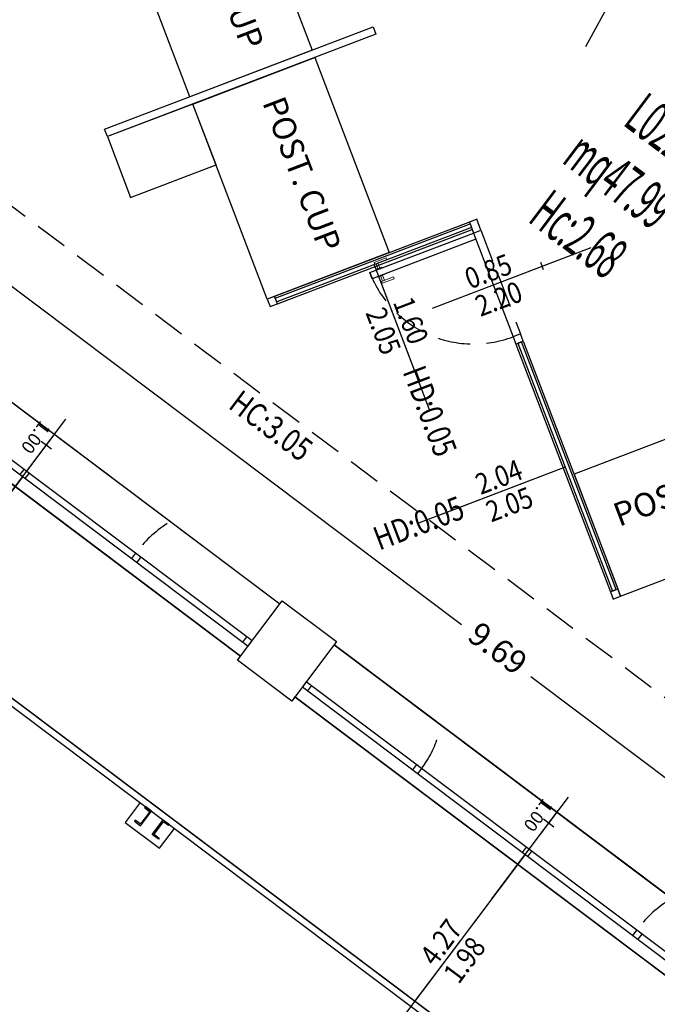
# Model space of a CAD drawing. Units: inches. Extents: x 281767 to 921357, y 25316 to 225119.
# Drawn here: x 906374 to 906862, y 149591 to 150346 of the extents above; entities that cross this region are included whole.
import ezdxf
from ezdxf.enums import TextEntityAlignment as Align

# ---------------------------------------------------------------- set-up
doc = ezdxf.new("R2010")
doc.units = ezdxf.units.IN
doc.header["$MEASUREMENT"] = 0
doc.linetypes.add('HIDDEN', pattern=[0.375, 0.25, -0.125])
doc.layers.get('Defpoints').update_dxf_attribs({"color": 255})
for name, color, linetype in [('EDIFICI_0', 252, 'Continuous'), ('EDIFICI_A-Arredi', 4, 'Continuous'), ('EDIFICI_A-Campiture', 252, 'Continuous'), ('EDIFICI_A-FINESTRE', 135, 'Continuous'), ('EDIFICI_A-LOCALI', 7, 'Continuous'), ('EDIFICI_A-Polilinee', 135, 'Continuous'), ('EDIFICI_A-Polilinee lorde', 2, 'Continuous'), ('EDIFICI_A-PORTE', 53, 'Continuous'), ('EDIFICI_A-Quote', 5, 'Continuous'), ('EDIFICI_A-Travi', 5, 'HIDDEN'), ('EDIFICI_AA-Altezza', 6, 'Continuous'), ('EDIFICI_AA-Caratteristiche', 135, 'Continuous'), ('EDIFICI_AA-Destinazione', 53, 'Continuous'), ('EDIFICI_AA-Destinazione CEI', 30, 'Continuous'), ('EDIFICI_AA-Finestre', 252, 'Continuous'), ('EDIFICI_AA-Muri', 252, 'Continuous'), ('EDIFICI_AA-N.Vano', 5, 'Continuous'), ('EDIFICI_AA-Porte', 4, 'Continuous'), ('EDIFICI_AA-Rapporti', 135, 'Continuous'), ('EDIFICI_AA-Scale-rampe', 252, 'Continuous'), ('EDIFICI_AA-Superficie', 135, 'Continuous'), ('EDIFICI_AA-Testi', 4, 'Continuous'), ('EDIFICI_AA-Viste', 252, 'Continuous')]:
    doc.layers.add(name, color=color, linetype=linetype)
for name, color, linetype, plot in [('EDIFICI_AA-ClasseREI', 230, 'Continuous', False), ('EDIFICI_AA-Nretichette', 7, 'Continuous', False), ('EDIFICI_AA-Postiletto', 7, 'Continuous', False)]:
    doc.layers.add(name, color=color, linetype=linetype, plot=plot)
doc.styles.add('E_ROMANS', font='romans')
doc.styles.get("Standard").update_dxf_attribs({"font": 'arial.ttf'})
doc.dimstyles.new('E_1_100', dxfattribs={"dimtxt": 0.18, "dimasz": 0.2, "dimexe": 0, "dimexo": 0, "dimgap": 0.0625, "dimtad": 0, "dimtoh": 1, "dimzin": 1, "dimdsep": 46, "dimtxsty": 'E_ROMANS', "dimblk": 'ARCHTICK', "dimcen": 0.25, "dimse1": 1, "dimse2": 1, "dimclrd": 256, "dimclrt": 256, "dimadec": 0, "dimazin": 0, "dimtfac": 1, "dimtmove": 0, "dimatfit": 2, "dimldrblk": 'ARCHTICK', "dimfxl": 0.2, "dimfxlon": 1, "dimarcsym": 0})

# ---------------------------------------------------------------- blocks, each defined once
blk = doc.blocks.new('*U468')
for q in [(-0.5, 0), (1.35, 0)]:
    blk.add_line((0.5, 0), q)
at = {"flags": 9}
for tag in ['YAC_VANO_CLASSE', 'YAC_BLOCK', 'YAC_BLOCKID', 'YAC_BLOCKCODE', 'YAC_AZIENDA', 'YAC_NAMEU', 'YAC_DESCRIPTION', 'YAC_DESCRIZIONEAZIENDA', 'YAC_DESCRIZIONEU', 'YAC_NAME', 'YAC_NAMEB', 'YAC_UTENTE', 'YAC_CODUTENTE', 'YAC_DESCUTENTE', 'YAC_LEVEL1', 'YAC_LEVEL2', 'YAC_LEVEL3', 'YAC_LEVEL4', 'YAC_LEVEL5', 'YAC_LEVEL1DESC', 'YAC_LEVEL2DESC', 'YAC_LEVEL3DESC', 'YAC_LEVEL4DESC', 'YAC_LEVEL5DESC', 'YAC_POSITION1']:
    blk.add_attdef(tag, (0, 0), '', height=1, dxfattribs=at)
blk = doc.blocks.new('*U469')
blk.add_line((0.5, 0), (-0.5, 0))
at = {"flags": 9}
for tag in ['YAC_VANO_CLASSE', 'YAC_BLOCK', 'YAC_BLOCKID', 'YAC_BLOCKCODE', 'YAC_AZIENDA', 'YAC_NAMEU', 'YAC_DESCRIPTION', 'YAC_DESCRIZIONEAZIENDA', 'YAC_DESCRIZIONEU', 'YAC_NAME', 'YAC_NAMEB', 'YAC_UTENTE', 'YAC_CODUTENTE', 'YAC_DESCUTENTE', 'YAC_LEVEL1', 'YAC_LEVEL2', 'YAC_LEVEL3', 'YAC_LEVEL4', 'YAC_LEVEL5', 'YAC_LEVEL1DESC', 'YAC_LEVEL2DESC', 'YAC_LEVEL3DESC', 'YAC_LEVEL4DESC', 'YAC_LEVEL5DESC', 'YAC_POSITION1']:
    blk.add_attdef(tag, (0, 0), '', height=1, dxfattribs=at)
blk = doc.blocks.new('*U467')
blk.add_line((0.5, 0), (-0.5, 0))
at = {"flags": 9}
for tag in ['YAC_VANO_CLASSE', 'YAC_BLOCK', 'YAC_BLOCKID', 'YAC_BLOCKCODE', 'YAC_AZIENDA', 'YAC_NAMEU', 'YAC_DESCRIPTION', 'YAC_DESCRIZIONEAZIENDA', 'YAC_DESCRIZIONEU', 'YAC_NAME', 'YAC_NAMEB', 'YAC_UTENTE', 'YAC_CODUTENTE', 'YAC_DESCUTENTE', 'YAC_LEVEL1', 'YAC_LEVEL2', 'YAC_LEVEL3', 'YAC_LEVEL4', 'YAC_LEVEL5', 'YAC_LEVEL1DESC', 'YAC_LEVEL2DESC', 'YAC_LEVEL3DESC', 'YAC_LEVEL4DESC', 'YAC_LEVEL5DESC', 'YAC_POSITION1']:
    blk.add_attdef(tag, (0, 0), '', height=1, dxfattribs=at)
blk = doc.blocks.new('VANO_COD')
at = {"layer": 'Defpoints'}
blk.add_circle((0, 0), 0.01, dxfattribs=at)
at = {"flags": 9}
for tag in ['YAC_BLOCK', 'YAC_BLOCKID', 'YAC_BLOCKCODE', 'YAC_NAME', 'YAC_NAMEB', 'YAC_DESCRIPTION', 'YAC_AZIENDA', 'YAC_DESCRIZIONEAZIENDA', 'YAC_NAMEU', 'YAC_DESCRIZIONEU', 'YAC_UTENTE', 'YAC_CODUTENTE', 'YAC_DESCUTENTE', 'YAC_LEVEL1', 'YAC_LEVEL2', 'YAC_LEVEL3', 'YAC_LEVEL4', 'YAC_LEVEL5', 'YAC_LEVEL1DESC', 'YAC_LEVEL2DESC', 'YAC_LEVEL3DESC', 'YAC_LEVEL4DESC', 'YAC_LEVEL5DESC', 'YAC_POSITION1', 'YAC_POSITION2', 'YAC_POSITION3', 'YAC_POSITION4', 'YAC_POSITION5', 'YAC_CODICETOTALE', 'YAC_VANO_CLASSE', 'YAC_ATTRIBUTE_SITE_ID']:
    blk.add_attdef(tag, (0, 0), '', height=1, dxfattribs=at)
at = {"layer": 'EDIFICI_AA-Altezza', "color": 6, "style": 'E_ROMANS', "width": 0.5, "flags": 8}
blk.add_attdef('YAC_ATTRIBUTE_ALTEZZA', text='', height=0.32, dxfattribs=at).set_placement((0, -1.3503), align=Align.CENTER)
at = {"layer": 'EDIFICI_AA-Caratteristiche', "style": 'E_ROMANS', "width": 0.5, "flags": 9}
for tag, p in [('YAC_ATTRIBUTE_BL_ID', (0, 1.2341)), ('YAC_ATTRIBUTE_FL_ID', (0, 0.7221)), ('YAC_ATTRIBUTE_QUOTA_PAVIMENTO', (0, -4.977)), ('YAC_ATTRIBUTE_PERIMETRO', (0, -5.4951)), ('YAC_ATTRIBUTE_SUPERFICIE_PARETI', (0, -6.0132)), ('YAC_ATTRIBUTE_VOLUME', (0, -6.5313)), ('YAC_ATTRIBUTE_PAVIMENTO', (0, -7.0494)), ('YAC_ATTRIBUTE_RIVESTIMENTO_E_ALTEZZA', (0, -7.5674)), ('YAC_ATTRIBUTE_FINITURA_PARETI', (0, -8.0855)), ('YAC_ATTRIBUTE_FINITURA_SOFFITTO', (0, -8.6036)), ('YAC_ATTRIBUTE_CONTROSOFFITTO', (0, -9.1217)), ('YAC_ATTRIBUTE_FOTO_1', (0, -9.6398)), ('YAC_ATTRIBUTE_FOTO_2', (0, -10.1579)), ('YAC_ATTRIBUTE_FOTO_3', (0, -10.676)), ('YAC_ATTRIBUTE_FOTO_4', (0, -11.1941)), ('YAC_ATTRIBUTE_FOTO_5', (0, -11.7122)), ('YAC_ATTRIBUTE_FOTO_6', (0, -12.2303))]:
    blk.add_attdef(tag, text='', height=0.32, dxfattribs=at).set_placement(p, align=Align.CENTER)
at = {"layer": 'EDIFICI_AA-ClasseREI', "style": 'E_ROMANS', "width": 0.5, "flags": 9}
blk.add_attdef('YAC_ATTRIBUTE_CLASSE_REI', text='', height=0.32, dxfattribs=at).set_placement((0, -3.4227), align=Align.CENTER)
at = {"layer": 'EDIFICI_AA-Destinazione', "color": 53, "style": 'E_ROMANS', "width": 0.5, "flags": 8}
blk.add_attdef('YAC_ATTRIBUTE_DESTINAZIONE_USO', text='', height=0.32, dxfattribs=at).set_placement((0, 0.204), align=Align.CENTER)
at = {"layer": 'EDIFICI_AA-Destinazione CEI', "style": 'E_ROMANS', "width": 0.5, "flags": 9}
blk.add_attdef('YAC_ATTRIBUTE_CLASSIF_USO_MEDICO', text='', height=0.32, dxfattribs=at).set_placement((0, -2.9046), align=Align.CENTER)
at = {"layer": 'EDIFICI_AA-N.Vano', "color": 5, "style": 'E_ROMANS', "width": 0.5, "flags": 8}
blk.add_attdef('YAC_ATTRIBUTE_RM_ID', text='', height=0.32, dxfattribs=at).set_placement((0, -0.3202), align=Align.CENTER)
at = {"layer": 'EDIFICI_AA-Nretichette', "style": 'E_ROMANS', "width": 0.5, "flags": 9}
blk.add_attdef('YAC_ATTRIBUTE_NR_ETICHETTE', text='', height=0.32, dxfattribs=at).set_placement((0, -4.4589), align=Align.CENTER)
at = {"layer": 'EDIFICI_AA-Postiletto', "style": 'E_ROMANS', "width": 0.5, "flags": 9}
blk.add_attdef('YAC_ATTRIBUTE_NR_POSTI_LETTO', text='', height=0.32, dxfattribs=at).set_placement((0, -3.9408), align=Align.CENTER)
at = {"layer": 'EDIFICI_AA-Rapporti', "style": 'E_ROMANS', "width": 0.5, "flags": 9}
for tag, p in [('YAC_ATTRIBUTE_R_ILLUMINANTE', (0, -1.8684)), ('YAC_ATTRIBUTE_R_VENTILANTE', (0, -2.3865))]:
    blk.add_attdef(tag, text='', height=0.32, dxfattribs=at).set_placement(p, align=Align.CENTER)
at = {"layer": 'EDIFICI_AA-Superficie', "color": 135, "style": 'E_ROMANS', "width": 0.5, "flags": 8}
blk.add_attdef('YAC_ATTRIBUTE_SUPERFICIE', text='', height=0.32, dxfattribs=at).set_placement((0, -0.8322), align=Align.CENTER)
blk = doc.blocks.new('_ArchTick')
at = {"color": 0, "linetype": 'ByBlock', "const_width": 0.15}
blk.add_lwpolyline([(-0.5, -0.5), (0.5, 0.5)], dxfattribs=at)
blk = doc.blocks.new('*D539')
at = {"layer": 'Defpoints', "color": 0, "transparency": 16777216}
for p in [(29.8813, 3.0249), (30.1296, 2.84), (25.5128, -3.3599)]:
    blk.add_point(p, dxfattribs=at)
at = {"layer": 'EDIFICI_A-Quote', "lineweight": -2, "transparency": 16777216}
for p, q in [((29.8813, 3.0249), (27.774, 0.1951)), ((25.2645, -3.175), (27.3717, -0.3451))]:
    blk.add_line(p, q, dxfattribs=at)
at = {"layer": 'EDIFICI_A-Quote', "lineweight": -2, "transparency": 16777216, "xscale": 0.2, "yscale": 0.2, "zscale": 0.2}
for p, rotation in [((29.8813, 3.0249), 53.32707202160656), ((25.2645, -3.175), 233.3270720216065)]:
    blk.add_blockref('_ArchTick', p, dxfattribs=dict(at, rotation=rotation))
at = {"layer": 'EDIFICI_A-Quote', "transparency": 16777216, "insert": (27.5729, -0.075), "char_height": 0.18, "attachment_point": 5, "rotation": 53.32707, "style": 'E_ROMANS'}
blk.add_mtext('7.73', dxfattribs=at)
blk = doc.blocks.new('*D542')
at = {"layer": 'Defpoints', "color": 0, "transparency": 16777216}
for p in [(26.6782, -1.9959), (35.549, -6.3074), (33.8041, -8.6507)]:
    blk.add_point(p, dxfattribs=at)
at = {"layer": 'EDIFICI_A-Quote', "lineweight": -2, "transparency": 16777216}
for p, q in [((26.0321, -2.8634), (30.7848, -6.4024)), ((33.8041, -8.6507), (31.3181, -6.7996))]:
    blk.add_line(p, q, dxfattribs=at)
at = {"layer": 'EDIFICI_A-Quote', "lineweight": -2, "transparency": 16777216, "xscale": 0.2, "yscale": 0.2, "zscale": 0.2}
for p, rotation in [((26.0321, -2.8634), 143.3270720156319), ((33.8041, -8.6507), 323.3270720156319)]:
    blk.add_blockref('_ArchTick', p, dxfattribs=dict(at, rotation=rotation))
at = {"layer": 'EDIFICI_A-Quote', "transparency": 16777216, "insert": (31.0515, -6.601), "char_height": 0.18, "attachment_point": 5, "rotation": 323.32707, "style": 'E_ROMANS'}
blk.add_mtext('9.69', dxfattribs=at)
blk = doc.blocks.new('*D543')
at = {"layer": 'Defpoints', "color": 0, "transparency": 16777216}
for p in [(23.9851, 1.8049), (27.442, -0.7692), (25.9359, -2.7917)]:
    blk.add_point(p, dxfattribs=at)
at = {"layer": 'EDIFICI_A-Quote', "lineweight": -2, "transparency": 16777216}
for p, q in [((22.479, -0.2176), (23.958, -1.3189)), ((25.9359, -2.7917), (24.457, -1.6905))]:
    blk.add_line(p, q, dxfattribs=at)
at = {"layer": 'EDIFICI_A-Quote', "lineweight": -2, "transparency": 16777216, "xscale": 0.2, "yscale": 0.2, "zscale": 0.2}
for p, rotation in [((22.479, -0.2176), 143.3270720194106), ((25.9359, -2.7917), 323.3270720194106)]:
    blk.add_blockref('_ArchTick', p, dxfattribs=dict(at, rotation=rotation))
at = {"layer": 'EDIFICI_A-Quote', "transparency": 16777216, "insert": (24.2075, -1.5047), "char_height": 0.18, "attachment_point": 5, "rotation": 323.32707, "style": 'E_ROMANS'}
blk.add_mtext('4.31', dxfattribs=at)
blk = doc.blocks.new('*U94')
at = {"layer": 'Defpoints'}
for p, q in [((-2.16, 0.05), (-2.16, 2.05)), ((-2.16, 0), (-2.16, -0.5)), ((-2.21, -0.25), (-2.11, -0.25))]:
    blk.add_line(p, q, dxfattribs=at)
at = {"layer": 'EDIFICI_AA-Finestre'}
for p, q in [((0, 0.05), (-4.32, 0.05)), ((-4.32, 0.05), (-4.32, 0)), ((-4.32, 0), (0, 0)), ((-4.27, 0.05), (-4.27, 0)), ((-3.2525, 0), (-3.2525, 0.05)), ((-3.2025, 0), (-3.2025, 0.05)), ((-2.185, 0.05), (-2.185, 0)), ((-2.135, 0.05), (-2.135, 0)), ((-1.1175, 0), (-1.1175, 0.05)), ((-1.0675, 0), (-1.0675, 0.05)), ((-0.05, 0), (-0.05, 0.05)), ((0, 0), (0, 0.05))]:
    blk.add_line(p, q, dxfattribs=at)
at = {"layer": 'EDIFICI_AA-Finestre', "linetype": 'HIDDEN'}
for centre, radius, start, end in [((-4.1576, 0), 0.9551, 340, 360), ((-0.2915, 0), 0.826, 180, 200)]:
    blk.add_arc(centre, radius, start, end, dxfattribs=at)
at = {"layer": 'Defpoints', "flags": 14}
blk.add_attdef('LARG', text='', height=0.1, rotation=90, dxfattribs=at).set_placement((-2.21, -0.25), align=Align.BOTTOM_CENTER)
at = {"layer": 'Defpoints', "flags": 12}
blk.add_attdef('ALT', text='', height=0.1, rotation=90, dxfattribs=at).set_placement((-2.11, -0.25), align=Align.TOP_CENTER)
at = {"layer": 'EDIFICI_AA-Altezza', "style": 'E_ROMANS', "width": 0.8, "flags": 12}
blk.add_attdef('HD', text='', height=0.18, rotation=270, dxfattribs=at).set_placement((-2.16, 2.05), align=Align.MIDDLE_CENTER)
blk = doc.blocks.new('*U107')
at = {"layer": 'Defpoints'}
for p, q in [((-2.135, 0.05), (-2.135, 2.05)), ((-2.135, 0), (-2.135, -0.5)), ((-2.185, -0.25), (-2.085, -0.25))]:
    blk.add_line(p, q, dxfattribs=at)
at = {"layer": 'EDIFICI_AA-Finestre'}
for p, q in [((0, 0.05), (-4.27, 0.05)), ((-4.27, 0.05), (-4.27, 0)), ((-4.27, 0), (0, 0)), ((-4.22, 0.05), (-4.22, 0)), ((-3.215, 0), (-3.215, 0.05)), ((-3.165, 0), (-3.165, 0.05)), ((-2.16, 0.05), (-2.16, 0)), ((-2.11, 0.05), (-2.11, 0)), ((-1.105, 0), (-1.105, 0.05)), ((-1.055, 0), (-1.055, 0.05)), ((-0.05, 0), (-0.05, 0.05)), ((0, 0), (0, 0.05))]:
    blk.add_line(p, q, dxfattribs=at)
at = {"layer": 'EDIFICI_AA-Finestre', "linetype": 'HIDDEN'}
for centre, radius, start, end in [((-4.1089, 0), 0.9439, 340, 360), ((-0.2883, 0), 0.8167, 180, 200)]:
    blk.add_arc(centre, radius, start, end, dxfattribs=at)
at = {"layer": 'Defpoints', "flags": 14}
blk.add_attdef('LARG', text='', height=0.1, rotation=90, dxfattribs=at).set_placement((-2.185, -0.25), align=Align.BOTTOM_CENTER)
at = {"layer": 'Defpoints', "flags": 12}
blk.add_attdef('ALT', text='', height=0.1, rotation=90, dxfattribs=at).set_placement((-2.085, -0.25), align=Align.TOP_CENTER)
at = {"layer": 'EDIFICI_AA-Altezza', "style": 'E_ROMANS', "width": 0.8, "flags": 12}
blk.add_attdef('HD', text='', height=0.18, rotation=270, dxfattribs=at).set_placement((-2.135, 2.05), align=Align.MIDDLE_CENTER)
blk = doc.blocks.new('Arredi_Postazione-CUP')
at = {"layer": 'EDIFICI_A-Arredi', "linetype": 'Continuous', "lineweight": 0}
blk.add_lwpolyline([(1.6, 0.5), (1.6, -1.7), (1.66, -1.7), (1.66, 0.5)], close=True, dxfattribs=at)
at = {"layer": 'EDIFICI_A-Arredi'}
blk.add_lwpolyline([(0, -1), (1.6, -1), (1.6, 0), (0, 0)], close=True, dxfattribs=at)
blk.add_lwpolyline([(1.6, -1), (1.6, -1.7), (1.1, -1.7), (1.1, -1), (1.6, -1)], dxfattribs=at)
at = {"layer": 'EDIFICI_AA-Testi', "style": 'E_ROMANS'}
blk.add_text('POST. CUP', height=0.18, dxfattribs=at).set_placement((0.8, -0.5), align=Align.CENTER)
blk = doc.blocks.new('Arredi_Postazione-CUP_2')
at = {"layer": 'EDIFICI_A-Arredi'}
blk.add_lwpolyline([(1.6, -1), (0, -1), (0, 0), (1.6, 0)], close=True, dxfattribs=at)
blk.add_lwpolyline([(0, -1), (0, -1.7), (0.5, -1.7), (0.5, -1), (0, -1)], dxfattribs=at)
at = {"layer": 'EDIFICI_AA-Testi', "style": 'E_ROMANS'}
blk.add_text('POST. CUP', height=0.18, dxfattribs=at).set_placement((0.8, -0.5), align=Align.CENTER)
blk = doc.blocks.new('Porte_Maniglie')
at = {"layer": 'EDIFICI_AA-Porte', "lineweight": 0}
blk.add_line((0.05, 0), (0, 0), dxfattribs=at)
for points in [[(0.05, 0.005), (0.1, 0.005), (0.1, 0), (0.05, 0)], [(0.05, -0.055), (0.1, -0.055), (0.1, -0.05), (0.05, -0.05)]]:
    blk.add_lwpolyline(points, close=True, dxfattribs=at)
at = {"layer": 'EDIFICI_AA-Porte', "lineweight": 0, "flags": 128}
for points in [[(0.0575, 0.06), (0.0575, 0.045), (0.1575, 0.045), (0.1575, 0.06), (0.0575, 0.06)], [(0.0675, 0.045), (0.0675, 0.005), (0.0825, 0.005), (0.0825, 0.045), (0.0675, 0.045)], [(0.0675, -0.095), (0.0675, -0.055), (0.0825, -0.055), (0.0825, -0.095), (0.0675, -0.095)], [(0.0575, -0.11), (0.0575, -0.095), (0.1575, -0.095), (0.1575, -0.11), (0.0575, -0.11)]]:
    blk.add_lwpolyline(points, close=True, dxfattribs=at)
at = {"layer": 'EDIFICI_AA-Porte', "lineweight": 0}
blk.add_point((0.05, 0), dxfattribs=at)
blk = doc.blocks.new('*U180')
at = {"layer": 'Defpoints'}
for p, q in [((0.425, 0), (0.425, 0.8)), ((0.455, 0.4), (0.395, 0.4)), ((0, 0), (0.85, 0))]:
    blk.add_line(p, q, dxfattribs=at)
at = {"layer": 'EDIFICI_AA-Porte'}
blk.add_lwpolyline([(0.05, 0), (0.05, -0.85), (0, -0.85), (0, 0)], close=True, dxfattribs=at)
at = {"layer": 'EDIFICI_AA-Porte', "linetype": 'HIDDEN'}
blk.add_arc((0, 0), 0.85, 270, 0, dxfattribs=at)
at = {"layer": 'EDIFICI_AA-Porte', "extrusion": (0, 0, -1), "xscale": -1, "zscale": -1, "rotation": 270}
blk.add_blockref('Porte_Maniglie', (0, -0.85), dxfattribs=at)
at = {"layer": 'Defpoints', "flags": 2}
blk.add_attdef('LARG', text='', height=0.1, rotation=270, dxfattribs=at).set_placement((0.455, 0.4), align=Align.BOTTOM_CENTER)
at = {"layer": 'Defpoints', "flags": 12}
blk.add_attdef('ALT', text='', height=0.1, rotation=270, dxfattribs=at).set_placement((0.395, 0.4), align=Align.TOP_CENTER)
blk = doc.blocks.new('*U181')
at = {"layer": 'Defpoints'}
blk.add_line((-1.0156, -0.03), (-1.0156, -1.2303), dxfattribs=at)
at = {"layer": 'EDIFICI_AA-Finestre'}
blk.add_lwpolyline([(0, 0), (-2.0312, 0), (-2.0312, -0.03), (0, -0.03)], close=True, dxfattribs=at)
at = {"layer": 'EDIFICI_AA-Altezza', "style": 'E_ROMANS', "width": 0.8, "flags": 12}
blk.add_attdef('HD', text='', height=0.18, rotation=90, dxfattribs=at).set_placement((-1.0156, -1.2303), align=Align.MIDDLE_CENTER)
blk = doc.blocks.new('*U182')
at = {"layer": 'Defpoints'}
blk.add_line((-0.7984, 0.03), (-0.7984, 1.2303), dxfattribs=at)
at = {"layer": 'EDIFICI_AA-Finestre'}
blk.add_lwpolyline([(0, 0), (-1.5968, 0), (-1.5968, 0.03), (0, 0.03)], close=True, dxfattribs=at)
at = {"layer": 'EDIFICI_AA-Altezza', "style": 'E_ROMANS', "width": 0.8, "flags": 12}
blk.add_attdef('HD', text='', height=0.18, rotation=90, dxfattribs=at).set_placement((-0.7984, 1.2303), align=Align.MIDDLE_CENTER)
blk = doc.blocks.new('*U183')
at = {"layer": 'Defpoints'}
for p, q in [((0, 0), (-0.8697, 0)), ((-0.4348, 0), (-0.4348, -0.8)), ((-0.4048, -0.4), (-0.4648, -0.4))]:
    blk.add_line(p, q, dxfattribs=at)
at = {"layer": 'EDIFICI_AA-Porte'}
blk.add_lwpolyline([(-0.05, 0), (-0.05, 0.8697), (0, 0.8697), (0, 0)], close=True, dxfattribs=at)
at = {"layer": 'EDIFICI_AA-Porte', "linetype": 'HIDDEN'}
blk.add_arc((0, 0), 0.8697, 90, 180, dxfattribs=at)
at = {"layer": 'EDIFICI_AA-Porte', "rotation": 270}
blk.add_blockref('Porte_Maniglie', (0, 0.8697), dxfattribs=at)
at = {"layer": 'Defpoints', "flags": 12}
blk.add_attdef('ALT', text='', height=0.1, rotation=270, dxfattribs=at).set_placement((-0.4648, -0.4), align=Align.TOP_CENTER)
at = {"layer": 'Defpoints', "flags": 2}
blk.add_attdef('LARG', text='', height=0.1, rotation=270, dxfattribs=at).set_placement((-0.4048, -0.4), align=Align.BOTTOM_CENTER)
blk = doc.blocks.new('E_H_AMB_ATR_PROG')
at = {"layer": 'EDIFICI_A-Arredi'}
blk.add_lwpolyline([(28.034, -2.6213), (30.0855, -1.8268), (30.1072, -1.8828), (28.0557, -2.6772)], close=True, dxfattribs=at)
at = {"layer": 'EDIFICI_A-Campiture'}
blk.add_lwpolyline([(28.3321, -7.7782), (28.2186, -7.9306), (28.4833, -8.1277), (28.5967, -7.9753)], dxfattribs=at)
at = {"layer": 'EDIFICI_A-Polilinee'}
for points in [[(16.2749, 1.2624), (37.3169, -14.4064), (38.0694, -13.3958), (37.2232, -12.7657), (37.2531, -12.7256), (33.3551, -9.8229), (33.3312, -9.855), (32.9142, -9.5445), (32.938, -9.5124), (29.5133, -6.9621), (29.4894, -6.9942), (29.0723, -6.6837), (29.0962, -6.6516), (25.6313, -4.0715), (25.6074, -4.1035), (25.1903, -3.793), (25.2142, -3.7609), (21.7654, -1.1927), (21.7415, -1.2248), (21.3244, -0.9143), (21.3483, -0.8822), (17.9155, 1.674)], [(25.6091, -3.4315), (29.3948, -6.2505), (29.4127, -6.2265), (29.8298, -6.537), (29.8119, -6.5611), (33.381, -9.2189)]]:
    blk.add_lwpolyline(points, dxfattribs=at)
at = {"layer": 'EDIFICI_A-Polilinee lorde'}
blk.add_lwpolyline([(16.245, 1.2223), (39.0957, -15.7932), (46.2985, -6.1204), (44.6623, -4.902), (51.0588, 3.688), (50.0559, 4.4348), (50.1934, 4.6192), (49.9369, 4.8101), (47.1377, 6.8945), (54.7526, 17.1208), (54.8007, 17.0849), (55.1591, 17.5662), (55.1029, 17.608), (55.1268, 17.6401), (58.8089, 22.5847), (45.4065, 32.5647)], dxfattribs=at)
at = {"layer": 'EDIFICI_A-Travi'}
for p, q in [((26.3258, -2.4691), (34.0977, -8.2564)), ((30.9197, -3.3804), (31.2266, -4.1731))]:
    blk.add_line(p, q, dxfattribs=at)
at = {"layer": 'EDIFICI_AA-Muri'}
blk.add_lwpolyline([(29.4127, -6.2265), (29.8298, -6.537), (29.4894, -6.9942), (29.0723, -6.6837)], close=True, dxfattribs=at)
for points in [[(28.4023, -7.843, -0.414214), (28.4033, -7.85), (28.3376, -7.9382, -0.414214), (28.3306, -7.9392), (28.2945, -7.9123), (28.2885, -7.9204), (28.3367, -7.9562), (28.4203, -7.8439), (28.3722, -7.8081), (28.3662, -7.8161)], [(28.5146, -7.9266, 0.414214), (28.5076, -7.9276), (28.4419, -8.0158, 0.414214), (28.4429, -8.0228), (28.479, -8.0497), (28.473, -8.0577), (28.4249, -8.0219), (28.5085, -7.9096), (28.5566, -7.9454), (28.5507, -7.9535)]]:
    blk.add_lwpolyline(points, format="xyb", close=True, dxfattribs=at)
at = {"layer": 'EDIFICI_AA-Porte'}
for points in [[(30.8872, -3.2965), (30.8312, -3.3182), (30.8637, -3.4021), (30.9197, -3.3804), (30.8872, -3.2965)], [(29.3638, -3.9508), (29.3422, -3.8948), (29.2862, -3.9165), (29.3079, -3.9724)], [(31.2266, -4.1731), (31.1707, -4.1947), (31.1923, -4.2507), (31.2483, -4.229)], [(31.9818, -6.1232), (31.9258, -6.1448), (31.9475, -6.2008), (32.0035, -6.1791)]]:
    blk.add_lwpolyline(points, close=True, dxfattribs=at)
at = {"layer": 'EDIFICI_AA-Scale-rampe'}
for points in [[(16.245, 1.2223), (39.0957, -15.7932), (40.6929, -13.6483)], [(16.2749, 1.2624), (39.0854, -15.7233), (40.6229, -13.6586)]]:
    blk.add_lwpolyline(points, dxfattribs=at)
at = {"layer": 'EDIFICI_AA-Viste'}
for p, q in [((30.8312, -3.3182), (29.3422, -3.8948)), ((29.3638, -3.9508), (30.8529, -3.3741)), ((25.9299, -3.6704), (29.3948, -6.2505)), ((25.6313, -4.0715), (29.0962, -6.6516)), ((31.1923, -4.2507), (31.9258, -6.1448)), ((31.2483, -4.229), (31.9818, -6.1232)), ((33.2367, -9.1113), (29.8119, -6.5611)), ((29.5133, -6.9621), (32.938, -9.5124))]:
    blk.add_line(p, q, dxfattribs=at)
for name, p, rotation in [('*U183', (32.4763, -1.4731), 331.7235941932213), ('Arredi_Postazione-CUP_2', (29.0415, -0.5153), 291.168968302424), ('Arredi_Postazione-CUP_2', (29.6409, -2.0633), 291.168968302424), ('*U180', (30.8637, -3.4021), 291.1689683023438), ('Arredi_Postazione-CUP', (31.6423, -5.2466), 21.16896830229718)]:
    blk.add_blockref(name, p, dxfattribs=dict(rotation=rotation))
ref = blk.add_blockref('*U182', (29.3476, -3.9088), dxfattribs=dict(rotation=201.1689683023196))
ref.add_attrib('HD', 'HD:0.05', dxfattribs={"layer": 'EDIFICI_AA-Altezza', "height": 0.18, "rotation": 291.16897, "style": 'E_ROMANS', "width": 0.8}).set_placement((30.5364, -4.7677), align=Align.MIDDLE_CENTER)
ref = blk.add_blockref('*U94', (25.7179, -3.9552), dxfattribs=dict(rotation=143.327072022195))
ref.add_attrib('ALT', '1.00', dxfattribs={"layer": 'Defpoints', "height": 0.1, "rotation": 233.32707, "flags": 12}).set_placement((27.5595, -5.0148), align=Align.TOP_CENTER)
ref.add_attrib('HD', 'HD:0.88', dxfattribs={"layer": 'EDIFICI_AA-Altezza', "height": 0.18, "rotation": 53.32707, "style": 'E_ROMANS', "width": 0.8, "flags": 12}).set_placement((26.226, -6.8894), align=Align.MIDDLE_CENTER)
ref = blk.add_blockref('*U181', (31.9678, -6.1286), dxfattribs=dict(rotation=291.1689683023196))
ref.add_attrib('HD', 'HD:0.05', dxfattribs={"layer": 'EDIFICI_AA-Altezza', "height": 0.18, "rotation": 21.16897, "style": 'E_ROMANS', "width": 0.8}).set_placement((30.4538, -5.6258), align=Align.MIDDLE_CENTER)
ref = blk.add_blockref('*U107', (29.5999, -6.8458), dxfattribs=dict(rotation=143.327072022195))
ref.add_attrib('ALT', '1.00', dxfattribs={"layer": 'Defpoints', "height": 0.1, "rotation": 233.32707, "flags": 12}).set_placement((31.4215, -7.8906), align=Align.TOP_CENTER)
ref.add_attrib('HD', 'HD:0.88', dxfattribs={"layer": 'EDIFICI_AA-Altezza', "height": 0.18, "rotation": 53.32707, "style": 'E_ROMANS', "width": 0.8, "flags": 12}).set_placement((30.0879, -9.7652), align=Align.MIDDLE_CENTER)
at = {"layer": 'EDIFICI_A-FINESTRE'}
ref = blk.add_blockref('*U467', (30.2835, -4.1147), dxfattribs=dict(at, xscale=-1, rotation=291.1689683023196))
ref.add_attrib('YAC_ATTRIBUTE_LARGHEZZA', '1.60', dxfattribs={"height": 0.16, "rotation": 291.16897, "style": 'E_ROMANS', "width": 0.85}).set_placement((30.3123, -4.1036), align=Align.CENTER)
ref.add_attrib('YAC_ATTRIBUTE_ALTEZZA', '2.05', dxfattribs={"height": 0.16, "rotation": 291.16897, "style": 'E_ROMANS', "width": 0.85}).set_placement((30.2514, -4.1272), align=Align.TOP_CENTER)
ref = blk.add_blockref('*U468', (26.868, -6.0272), dxfattribs=dict(at, rotation=53.32707202219502))
ref.add_attrib('YAC_ATTRIBUTE_LARGHEZZA', '4.32', dxfattribs={"height": 0.16, "rotation": 53.32707, "style": 'E_ROMANS', "width": 0.85}).set_placement((26.8433, -6.0088), align=Align.CENTER)
ref.add_attrib('YAC_ATTRIBUTE_ALTEZZA', '1.98', dxfattribs={"height": 0.16, "rotation": 53.32707, "style": 'E_ROMANS', "width": 0.85}).set_placement((26.8957, -6.0478), align=Align.TOP_CENTER)
ref = blk.add_blockref('*U467', (31.1068, -5.3729), dxfattribs=dict(at, rotation=21.16896830231956))
ref.add_attrib('YAC_ATTRIBUTE_LARGHEZZA', '2.04', dxfattribs={"height": 0.16, "rotation": 21.16897, "style": 'E_ROMANS', "width": 0.85}).set_placement((31.0957, -5.3441), align=Align.CENTER)
ref.add_attrib('YAC_ATTRIBUTE_ALTEZZA', '2.05', dxfattribs={"height": 0.16, "rotation": 21.16897, "style": 'E_ROMANS', "width": 0.85}).set_placement((31.1193, -5.405), align=Align.TOP_CENTER)
ref = blk.add_blockref('*U468', (30.7299, -8.903), dxfattribs=dict(at, rotation=53.32707202219502))
ref.add_attrib('YAC_ATTRIBUTE_LARGHEZZA', '4.27', dxfattribs={"height": 0.16, "rotation": 53.32707, "style": 'E_ROMANS', "width": 0.85}).set_placement((30.7052, -8.8845), align=Align.CENTER)
ref.add_attrib('YAC_ATTRIBUTE_ALTEZZA', '1.98', dxfattribs={"height": 0.16, "rotation": 53.32707, "style": 'E_ROMANS', "width": 0.85}).set_placement((30.7576, -8.9235), align=Align.TOP_CENTER)
at = {"layer": 'EDIFICI_A-LOCALI'}
ref = blk.add_blockref('VANO_COD', (32.3798, -2.4513), dxfattribs=dict(at, rotation=323.3270720187299))
ref.add_attrib('YAC_ATTRIBUTE_RM_ID', 'L022', dxfattribs={"color": 5, "height": 0.32, "rotation": 323.32707, "style": 'E_ROMANS', "width": 0.5, "flags": 8}).set_placement((32.1885, -2.7081), align=Align.CENTER)
ref.add_attrib('YAC_ATTRIBUTE_SUPERFICIE', 'mq47.99', dxfattribs={"color": 135, "height": 0.32, "rotation": 323.32707, "style": 'E_ROMANS', "width": 0.5, "flags": 8}).set_placement((31.8827, -3.1187), align=Align.CENTER)
ref.add_attrib('YAC_ATTRIBUTE_ALTEZZA', 'Hc:2.68', dxfattribs={"color": 6, "height": 0.32, "rotation": 323.32707, "style": 'E_ROMANS', "width": 0.5, "flags": 8}).set_placement((31.5733, -3.5343), align=Align.CENTER)
ref.add_attrib('YAC_ATTRIBUTE_DESTINAZIONE_USO', 'CUP', dxfattribs={"color": 53, "height": 0.32, "rotation": 323.32707, "style": 'E_ROMANS', "width": 0.5, "flags": 8}).set_placement((32.5016, -2.2877), align=Align.CENTER)
at = {"layer": 'EDIFICI_A-PORTE', "extrusion": (0, 0, -1)}
ref = blk.add_blockref('*U469', (-31.0172, -3.7984), dxfattribs=dict(at, zscale=-1, rotation=338.8310316976562))
ref.add_attrib('YAC_ATTRIBUTE_LARGHEZZA', '0.85', dxfattribs={"height": 0.16, "rotation": 21.16897, "style": 'E_ROMANS', "width": 0.85}).set_placement((31.006, -3.7696), align=Align.CENTER)
ref.add_attrib('YAC_ATTRIBUTE_ALTEZZA', '2.20', dxfattribs={"height": 0.16, "rotation": 21.16897, "style": 'E_ROMANS', "width": 0.85}).set_placement((31.0296, -3.8306), align=Align.TOP_CENTER)
at = {"layer": 'EDIFICI_AA-Altezza', "style": 'E_ROMANS', "width": 0.8}
blk.add_text('HC:3.05', height=0.18, rotation=323.32707, dxfattribs=at).set_placement((29.3201, -4.8858), align=Align.MIDDLE_CENTER)
at = {"layer": 'EDIFICI_A-Quote'}
for base, p1, p2, angle, picture, middle in [((29.8813, 3.0249), (25.5128, -3.3599), (30.1296, 2.84), 53.32707, '*D539', (27.5729, -0.075)), ((25.9359, -2.7917), (23.9851, 1.8049), (27.442, -0.7692), 323.32707, '*D543', (24.2075, -1.5047))]:
    dim = blk.add_linear_dim(base=base, p1=p1, p2=p2, angle=angle, dimstyle='E_1_100', dxfattribs=at)
    dim.commit()
    dim.dimension.update_dxf_attribs({"geometry": picture, "text_midpoint": middle})
dim = blk.add_linear_dim(base=(33.8041, -8.6507), p1=(26.6782, -1.9959), p2=(35.549, -6.3074), angle=323.32707, dimstyle='E_1_100', dxfattribs=at)
dim.commit()
dim.dimension.update_dxf_attribs({"geometry": '*D542', "text_midpoint": (31.0515, -6.601), "dimtype": 128})

msp = doc.modelspace()

# ---------------------------------------------------------------- block references
at = {"layer": 'EDIFICI_0', "xscale": 100, "yscale": 100, "zscale": 100, "rotation": 359.7127532086582}
msp.add_blockref('E_H_AMB_ATR_PROG', (903637.04, 150537.88), dxfattribs=at)

doc.saveas('drawing.dxf')
